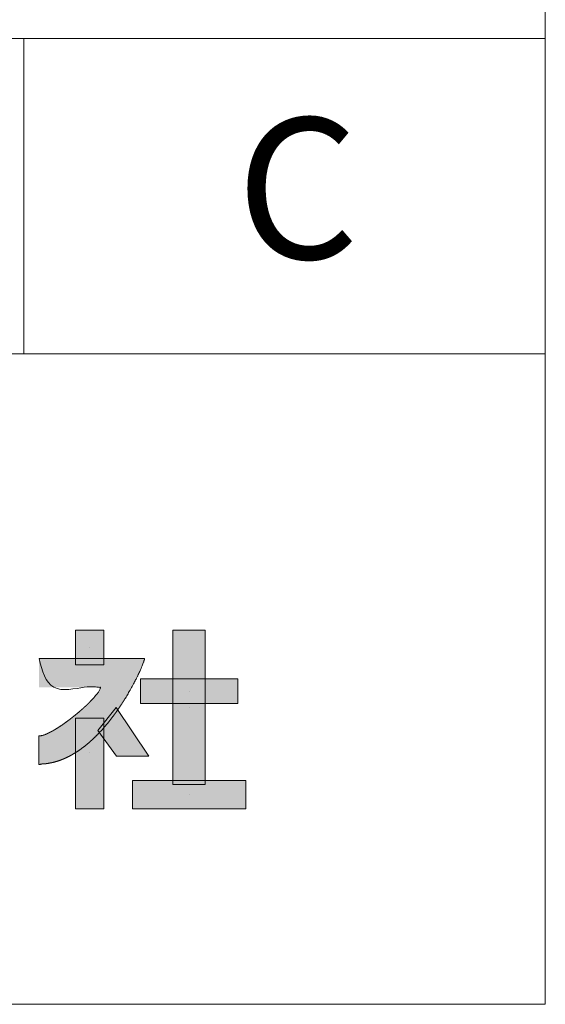
# Model space of a CAD drawing. Units: millimetres. Extents: x 1204 to 2328, y -1334 to -606.
# Drawn here: x 2291 to 2328, y -1334 to -1264 of the extents above; entities that cross this region are included whole.
import ezdxf

# ---------------------------------------------------------------- set-up
doc = ezdxf.new("R2010")
doc.units = ezdxf.units.MM
doc.header["$LTSCALE"] = 4
doc.layers.add('一般', color=7, linetype='Continuous', lineweight=5)
doc.styles.get("Standard").update_dxf_attribs({"font": 'txt', "bigfont": 'BIGFONT.SHX'})

# ---------------------------------------------------------------- blocks, each defined once
blk = doc.blocks.new('block 14')
at = {"layer": '一般', "transparency": 33554687}
blk.add_line((25.1, -30.5), (25.1, -30.5), dxfattribs=at)
at = {"layer": '一般', "transparency": 33554687, "flags": 128}
blk.add_lwpolyline([(50.2, -60.9), (50.2, 0), (0, 0), (0, -60.9), (50.2, -60.9)], dxfattribs=at)
at = {"layer": '一般', "color": 7, "linetype": 'Continuous', "transparency": 33554687}
blk.add_solid([(50.2, -60.9), (50.2, 0), (0, -60.9), (0, 0)], dxfattribs=at)
blk = doc.blocks.new('block 15')
at = {"layer": '一般', "transparency": 33554687}
blk.add_line((200.9, -107.8), (200.9, -107.8), dxfattribs=at)
at = {"layer": '一般', "transparency": 33554687, "flags": 128}
blk.add_lwpolyline([(287.2, -129.5), (287.2, -86), (114.7, -86), (114.7, -129.5), (287.2, -129.5)], dxfattribs=at)
at = {"layer": '一般', "color": 7, "linetype": 'Continuous', "transparency": 33554687}
blk.add_solid([(287.2, -129.5), (287.2, -86), (114.7, -129.5), (114.7, -86)], dxfattribs=at)
blk = doc.blocks.new('block 16')
at = {"layer": '一般', "transparency": 33554687}
blk.add_line((200.7, -136.4), (200.7, -136.4), dxfattribs=at)
at = {"layer": '一般', "transparency": 33554687, "flags": 128}
blk.add_lwpolyline([(229.4, -272.8), (229.4, 0), (172, 0), (172, -272.8), (229.4, -272.8)], dxfattribs=at)
at = {"layer": '一般', "color": 7, "linetype": 'Continuous', "transparency": 33554687}
blk.add_solid([(229.4, -272.8), (229.4, 0), (172, -272.8), (172, 0)], dxfattribs=at)
blk = doc.blocks.new('block 17')
at = {"layer": '一般', "transparency": 33554687}
blk.add_line((200.7, -290.5), (200.7, -290.5), dxfattribs=at)
at = {"layer": '一般', "transparency": 33554687, "flags": 128}
blk.add_lwpolyline([(301.1, -315.4), (301.1, -265.7), (100.4, -265.7), (100.4, -315.4), (301.1, -315.4)], dxfattribs=at)
at = {"layer": '一般', "color": 7, "linetype": 'Continuous', "transparency": 33554687}
blk.add_solid([(301.1, -315.4), (301.1, -265.7), (100.4, -315.4), (100.4, -265.7)], dxfattribs=at)
blk = doc.blocks.new('グループ-1')
at = {"layer": '一般', "linetype": 'Continuous', "lineweight": 0, "transparency": 33554687}
blk.add_hatch(color=7, dxfattribs=at).paths.add_polyline_path([(13201.3, -8497.6), (13201.8, -8497.6), (13202.5, -8497.6), (13203.3, -8497.6), (13204.3, -8497.6), (13205.5, -8497.6), (13206.8, -8497.6), (13208.3, -8497.6), (13209.9, -8497.6), (13211.6, -8497.6), (13213.4, -8497.6), (13215.1, -8497.6), (13216.9, -8497.6), (13218.8, -8497.6), (13220.6, -8497.6), (13222.5, -8497.6), (13224.4, -8497.6), (13226.4, -8497.6), (13228.4, -8497.6), (13230.5, -8497.6), (13232.6, -8497.6), (13234.8, -8497.6), (13237, -8497.6), (13239.3, -8497.6), (13241.6, -8497.6), (13244, -8497.6), (13246.4, -8497.6), (13248.8, -8497.6), (13251.3, -8497.6), (13253.9, -8497.6), (13256.4, -8497.6), (13259, -8497.6), (13261.6, -8497.6), (13264.3, -8497.6), (13267, -8497.6), (13269.7, -8497.6), (13272.4, -8497.6), (13275.1, -8497.6), (13277.8, -8497.6), (13280.6, -8497.6), (13283.4, -8497.6), (13286.2, -8497.6), (13289, -8497.6), (13291.7, -8497.6), (13294.5, -8497.6), (13297.3, -8497.6), (13300.1, -8497.6), (13302.9, -8497.6), (13305.7, -8497.6), (13308.5, -8497.6), (13311.2, -8497.6), (13314, -8497.6), (13316.7, -8497.6), (13319.4, -8497.6), (13322.1, -8497.6), (13324.8, -8497.6), (13327.4, -8497.6), (13330.1, -8497.6), (13332.7, -8497.6), (13335.2, -8497.6), (13337.7, -8497.6), (13340.2, -8497.6), (13342.7, -8497.6), (13345.1, -8497.6), (13347.5, -8497.6), (13349.8, -8497.6), (13352.1, -8497.6), (13354.3, -8497.6), (13356.5, -8497.6), (13358.6, -8497.6), (13360.7, -8497.6), (13362.7, -8497.6), (13364.6, -8497.6), (13366.5, -8497.6), (13368.3, -8497.6), (13370.1, -8497.6), (13371.8, -8497.6), (13373.4, -8497.6), (13374.9, -8497.6), (13376.4, -8497.6), (13377.8, -8497.6), (13379.1, -8497.6), (13380.3, -8497.6), (13381.4, -8497.6), (13382.3, -8497.6), (13383.2, -8497.6), (13384, -8497.6), (13384.6, -8497.7), (13385.1, -8497.7), (13385.6, -8497.7), (13386, -8497.7), (13386.4, -8497.7), (13386.7, -8497.6), (13386.9, -8497.6), (13387.2, -8497.6), (13387.3, -8497.6), (13387.5, -8497.5), (13387.5, -8497.5), (13387.6, -8497.5), (13387.7, -8497.6), (13387.7, -8497.8), (13387.7, -8498), (13387.7, -8498.3), (13387.6, -8498.6), (13387.5, -8498.9), (13387.4, -8499.4), (13387.3, -8500), (13387.1, -8500.6), (13386.9, -8501.4), (13386.6, -8502.2), (13386.2, -8503.2), (13385.9, -8504.2), (13385.4, -8505.4), (13385, -8506.6), (13384.5, -8508), (13383.9, -8509.3), (13383.3, -8510.8), (13382.7, -8512.3), (13382, -8513.9), (13381.3, -8515.6), (13380.5, -8517.3), (13379.7, -8519.1), (13378.9, -8521), (13378, -8522.9), (13377, -8524.9), (13376.1, -8526.9), (13375.1, -8529), (13374, -8531.1), (13372.9, -8533.3), (13371.8, -8535.5), (13370.6, -8537.8), (13369.4, -8540.1), (13368.2, -8542.5), (13366.9, -8544.8), (13365.6, -8547.3), (13364.2, -8549.7), (13362.8, -8552.2), (13361.4, -8554.8), (13359.9, -8557.3), (13358.4, -8559.9), (13356.9, -8562.5), (13355.3, -8565.1), (13353.7, -8567.7), (13352, -8570.4), (13350.3, -8573), (13348.6, -8575.7), (13346.9, -8578.4), (13345.1, -8581.1), (13343.3, -8583.8), (13341.4, -8586.6), (13339.5, -8589.3), (13337.6, -8592), (13335.6, -8594.7), (13333.6, -8597.4), (13331.6, -8600.2), (13329.5, -8602.9), (13327.5, -8605.5), (13325.3, -8608.2), (13323.2, -8610.9), (13321, -8613.5), (13318.8, -8616.2), (13316.5, -8618.8), (13314.3, -8621.4), (13311.9, -8624), (13309.6, -8626.5), (13307.2, -8629), (13304.8, -8631.5), (13302.4, -8634), (13300, -8636.4), (13297.5, -8638.8), (13295, -8641.2), (13292.4, -8643.5), (13289.8, -8645.7), (13287.2, -8648), (13284.6, -8650.1), (13282, -8652.3), (13279.3, -8654.3), (13276.6, -8656.4), (13273.8, -8658.4), (13271.1, -8660.3), (13268.3, -8662.1), (13265.5, -8663.9), (13262.6, -8665.6), (13259.8, -8667.3), (13256.9, -8668.9), (13254, -8670.4), (13251.2, -8671.9), (13248.5, -8673.2), (13245.9, -8674.4), (13243.3, -8675.5), (13240.8, -8676.5), (13238.3, -8677.3), (13236, -8678.1), (13233.7, -8678.8), (13231.5, -8679.5), (13229.4, -8680), (13227.4, -8680.6), (13225.5, -8681.1), (13223.8, -8681.5), (13222.1, -8681.9), (13220.5, -8682.2), (13218.9, -8682.5), (13217.2, -8682.8), (13215.4, -8683), (13213.5, -8683.2), (13211.5, -8683.4), (13209.5, -8683.6), (13207.3, -8683.7), (13205.1, -8683.9), (13202.9, -8684), (13201.2, -8684), (13199.9, -8684.1), (13198.9, -8684.1), (13198.3, -8684.1), (13198.1, -8684), (13198.3, -8683.9), (13198.9, -8683.8), (13199.6, -8683.7), (13200.1, -8683.5), (13200.6, -8683.4), (13201, -8683.2), (13201.2, -8683), (13201.4, -8682.7), (13201.4, -8682.5), (13201.3, -8682.2), (13201.2, -8681.9), (13201, -8681.6), (13201, -8681.2), (13200.9, -8680.9), (13200.8, -8680.5), (13200.8, -8680.1), (13200.8, -8679.7), (13200.8, -8679.2), (13200.8, -8678.7), (13200.9, -8678.2), (13200.9, -8677.6), (13200.9, -8677), (13200.9, -8676.3), (13200.9, -8675.6), (13200.9, -8674.8), (13200.9, -8674), (13200.9, -8673.1), (13200.9, -8672.1), (13200.9, -8671.1), (13200.9, -8670), (13200.9, -8668.8), (13200.9, -8667.5), (13200.9, -8666.2), (13200.9, -8664.8), (13200.9, -8663.4), (13200.9, -8662), (13200.9, -8660.6), (13200.9, -8659.2), (13200.9, -8657.7), (13200.9, -8656.3), (13200.9, -8654.9), (13200.9, -8653.5), (13200.9, -8652), (13200.9, -8650.7), (13200.9, -8649.3), (13200.9, -8648), (13200.9, -8646.8), (13200.8, -8645.5), (13200.8, -8644.3), (13200.8, -8643.2), (13200.8, -8642), (13200.8, -8641), (13200.8, -8640.1), (13200.8, -8639.2), (13200.8, -8638.5), (13200.9, -8637.8), (13200.9, -8637.2), (13200.9, -8636.7), (13201, -8636.3), (13201, -8635.9), (13200.9, -8635.6), (13200.9, -8635.3), (13200.8, -8635.1), (13200.7, -8634.9), (13200.5, -8634.7), (13200.4, -8634.6), (13200.2, -8634.6), (13200.2, -8634.5), (13200.4, -8634.4), (13200.6, -8634.4), (13200.9, -8634.3), (13201.4, -8634.2), (13202, -8634.2), (13202.7, -8634.1), (13203.5, -8634), (13204.3, -8633.9), (13205.2, -8633.7), (13206.1, -8633.6), (13207, -8633.3), (13208, -8633.1), (13209, -8632.8), (13210.1, -8632.5), (13211.2, -8632.1), (13212.4, -8631.6), (13213.7, -8631.1), (13215.1, -8630.5), (13216.6, -8629.8), (13218.2, -8629), (13219.9, -8628.2), (13221.6, -8627.3), (13223.4, -8626.3), (13225.3, -8625.3), (13227.2, -8624.2), (13229, -8623.1), (13231, -8622), (13232.9, -8620.8), (13234.9, -8619.5), (13236.9, -8618.2), (13238.9, -8616.9), (13240.9, -8615.6), (13242.9, -8614.2), (13244.9, -8612.8), (13246.9, -8611.3), (13249, -8609.9), (13251, -8608.4), (13253.1, -8606.8), (13255.1, -8605.3), (13257.2, -8603.7), (13259.2, -8602.1), (13261.2, -8600.6), (13263.2, -8599), (13265.2, -8597.3), (13267.2, -8595.7), (13269.2, -8594.1), (13271.1, -8592.4), (13273.1, -8590.8), (13275, -8589.1), (13276.8, -8587.5), (13278.7, -8585.8), (13280.5, -8584.2), (13282.3, -8582.6), (13284, -8581), (13285.7, -8579.3), (13287.4, -8577.7), (13289, -8576.1), (13290.6, -8574.6), (13292.1, -8573), (13293.6, -8571.5), (13295.1, -8570), (13296.5, -8568.5), (13297.8, -8567.1), (13299, -8565.7), (13300.2, -8564.4), (13301.2, -8563.2), (13302.2, -8562), (13303, -8560.9), (13303.8, -8559.9), (13304.5, -8559), (13305.1, -8558.1), (13305.7, -8557.3), (13306.2, -8556.5), (13306.7, -8555.8), (13307.1, -8555.1), (13307.5, -8554.5), (13307.8, -8553.9), (13308.1, -8553.4), (13308.4, -8552.9), (13308.6, -8552.4), (13308.8, -8551.9), (13309, -8551.4), (13309.2, -8551), (13309.3, -8550.5), (13309.5, -8550), (13309.6, -8549.6), (13309.7, -8549.2), (13309.7, -8548.8), (13309.7, -8548.5), (13309.8, -8548.3), (13309.7, -8548.1), (13309.7, -8548.1), (13309.6, -8548), (13309.5, -8548.1), (13309.4, -8548.1), (13309.2, -8548.2), (13309, -8548.2), (13308.7, -8548.3), (13308.4, -8548.3), (13308, -8548.3), (13307.6, -8548.3), (13307.2, -8548.3), (13306.6, -8548.3), (13306, -8548.3), (13305.3, -8548.3), (13304.4, -8548.3), (13303.5, -8548.3), (13302.5, -8548.3), (13301.3, -8548.3), (13300.1, -8548.3), (13298.7, -8548.3), (13297.3, -8548.3), (13295.9, -8548.3), (13294.4, -8548.3), (13292.8, -8548.3), (13291.2, -8548.3), (13289.5, -8548.3), (13287.7, -8548.3), (13286, -8548.3), (13284.1, -8548.3), (13282.3, -8548.3), (13280.4, -8548.3), (13278.4, -8548.3), (13276.4, -8548.3), (13274.4, -8548.3), (13272.4, -8548.3), (13270.3, -8548.3), (13268.3, -8548.3), (13266.2, -8548.3), (13264.1, -8548.3), (13261.9, -8548.3), (13259.8, -8548.3), (13257.7, -8548.3), (13255.5, -8548.3), (13253.4, -8548.3), (13251.2, -8548.3), (13249.1, -8548.3), (13247, -8548.3), (13244.9, -8548.3), (13242.8, -8548.3), (13240.7, -8548.3), (13238.7, -8548.3), (13236.6, -8548.3), (13234.6, -8548.3), (13232.6, -8548.3), (13230.7, -8548.3), (13228.8, -8548.3), (13226.9, -8548.3), (13225.1, -8548.3), (13223.3, -8548.3), (13221.6, -8548.3), (13219.9, -8548.3), (13218.3, -8548.3), (13216.7, -8548.3), (13215.2, -8548.3), (13213.7, -8548.3), (13212.3, -8548.3), (13211, -8548.3), (13209.7, -8548.3), (13208.6, -8548.3), (13207.6, -8548.3), (13206.6, -8548.3), (13205.8, -8548.3), (13205, -8548.3), (13204.4, -8548.3), (13203.9, -8548.3), (13203.4, -8548.3), (13203, -8548.3), (13202.6, -8548.3), (13202.3, -8548.3), (13202, -8548.3), (13201.7, -8548.3), (13201.5, -8548.3), (13201.3, -8548.3), (13201.3, -8548.1), (13201.3, -8547.9), (13201.3, -8547.6), (13201.3, -8547.3), (13201.3, -8547), (13201.3, -8546.6), (13201.3, -8546.2), (13201.3, -8545.8), (13201.3, -8545.3), (13201.3, -8544.7), (13201.3, -8544), (13201.3, -8543.2), (13201.3, -8542.3), (13201.3, -8541.4), (13201.3, -8540.4), (13201.3, -8539.2), (13201.3, -8538), (13201.3, -8536.8), (13201.3, -8535.6), (13201.3, -8534.3), (13201.3, -8532.9), (13201.3, -8531.6), (13201.3, -8530.2), (13201.3, -8528.7), (13201.3, -8527.3), (13201.3, -8525.8), (13201.3, -8524.4), (13201.3, -8522.9), (13201.3, -8521.5), (13201.3, -8520.1), (13201.3, -8518.6), (13201.3, -8517.2), (13201.3, -8515.7), (13201.3, -8514.3), (13201.3, -8513), (13201.3, -8511.6), (13201.3, -8510.3), (13201.3, -8509.1), (13201.3, -8507.9), (13201.3, -8506.7), (13201.3, -8505.5), (13201.3, -8504.5), (13201.3, -8503.5), (13201.3, -8502.7), (13201.3, -8501.9), (13201.3, -8501.2), (13201.3, -8500.6), (13201.3, -8500.1), (13201.3, -8499.7), (13201.3, -8499.3), (13201.3, -8498.9), (13201.3, -8498.6), (13201.3, -8498.3), (13201.3, -8498.1), (13201.3, -8497.8)])
at = {"layer": '一般', "transparency": 33554687}
blk.add_line((13290.9, -8662.7), (13290.9, -8662.7), dxfattribs=at)
at = {"layer": '一般', "transparency": 33554687, "flags": 128}
for points in [[(13395.3, -8670.1), (13338.4, -8670.1), (13305.3, -8624.4), (13337.5, -8583.7), (13395.3, -8670.1)], [(13316, -8602.9), (13316, -8762.9), (13265.8, -8762.9), (13265.8, -8602.9), (13316, -8602.9)]]:
    blk.add_lwpolyline(points, dxfattribs=at)
at = {"layer": '一般', "transparency": 33554687}
blk.add_open_spline([(13201.3, -8497.6), (13270.2, -8497.6), (13339.1, -8497.6), (13385.4, -8497.6), (13386.7, -8497.6), (13387.2, -8497.6), (13387.5, -8497.7), (13387.8, -8497.6), (13387.6, -8498.3), (13387.5, -8499), (13387.3, -8500), (13386.9, -8501.1), (13386.5, -8502.4), (13386, -8503.9), (13385, -8506.6), (13383.4, -8510.5), (13381.5, -8515.1), (13379.2, -8520.3), (13376.6, -8525.9), (13373.6, -8532), (13368.5, -8542), (13360.6, -8556.2), (13353.9, -8567.4), (13349.1, -8575.1), (13343.9, -8582.9), (13338.5, -8590.8), (13332.7, -8598.7), (13326.7, -8606.5), (13320.5, -8614.2), (13314, -8621.8), (13308.9, -8627.3), (13303.7, -8632.8), (13298.3, -8638), (13292.9, -8643.1), (13287.2, -8648), (13281.5, -8652.7), (13275.6, -8657.1), (13269.6, -8661.3), (13263.5, -8665.1), (13259.3, -8667.6), (13255.1, -8669.9), (13250.9, -8672), (13246.6, -8674), (13242.2, -8675.8), (13237.8, -8677.5), (13233.4, -8679), (13226.6, -8680.9), (13219.7, -8682.3), (13215.1, -8683.1), (13210.3, -8683.7), (13205.9, -8683.7), (13200.9, -8685.2), (13200.9, -8683.9), (13200.9, -8634.4), (13200.9, -8633.9), (13202.5, -8634.3), (13204.1, -8634), (13205.8, -8633.7), (13207.7, -8633.2), (13209.6, -8632.6), (13211.6, -8631.9), (13213.7, -8631), (13215.9, -8630.1), (13218.2, -8629), (13220.5, -8627.9), (13224.1, -8626), (13229.1, -8623.1), (13234.3, -8619.9), (13239.6, -8616.5), (13244.9, -8612.8), (13250.4, -8608.9), (13255.8, -8604.8), (13263.9, -8598.5), (13271.8, -8591.9), (13276.8, -8587.5), (13281.7, -8583.2), (13286.3, -8578.9), (13290.6, -8574.6), (13293.6, -8571.5), (13296.4, -8568.6), (13299, -8565.7), (13300.6, -8563.8), (13302.1, -8562), (13303.5, -8560.3), (13304.8, -8558.6), (13305.9, -8557), (13306.9, -8555.5), (13307.7, -8554.1), (13308.4, -8552.7), (13309, -8551.5), (13309.4, -8550.3), (13309.6, -8549.3), (13310, -8548.3), (13309.6, -8548.3), (13309.3, -8548.3), (13307.8, -8548.3), (13201.3, -8548.3), (13201.3, -8523), (13201.3, -8497.6)], degree=2, knots=[0, 0, 0, 0.015725, 0.015725, 0.026282, 0.036838, 0.047395, 0.057952, 0.068508, 0.079065, 0.089621, 0.100178, 0.110735, 0.121291, 0.131848, 0.142404, 0.152961, 0.163518, 0.174074, 0.184631, 0.195188, 0.205744, 0.216301, 0.226857, 0.237414, 0.247971, 0.258527, 0.269084, 0.279641, 0.290197, 0.300754, 0.31131, 0.321867, 0.332424, 0.34298, 0.353537, 0.364093, 0.37465, 0.385207, 0.395763, 0.40632, 0.416877, 0.427433, 0.43799, 0.448546, 0.459103, 0.46966, 0.480216, 0.490773, 0.50133, 0.511886, 0.522443, 0.532999, 0.543556, 0.554113, 0.564669, 0.575226, 0.585782, 0.596339, 0.606896, 0.617452, 0.628009, 0.638566, 0.649122, 0.659679, 0.670235, 0.680792, 0.691349, 0.701905, 0.712462, 0.723018, 0.733575, 0.744132, 0.754688, 0.765245, 0.775802, 0.786358, 0.796915, 0.807471, 0.818028, 0.828585, 0.839141, 0.849698, 0.860255, 0.870811, 0.881368, 0.891924, 0.902481, 0.913038, 0.923594, 0.934151, 0.944707, 0.955264, 0.965821, 0.976377, 0.986934, 0.997491, 0.997491, 1, 1, 1], dxfattribs=at)
at = {"layer": '一般', "color": 7, "linetype": 'Continuous', "transparency": 33554687}
for points in [[(13395.3, -8670.1), (13338.4, -8670.1), (13337.5, -8583.7), (13305.3, -8624.4)], [(13316, -8602.9), (13316, -8762.9), (13265.8, -8602.9), (13265.8, -8762.9)]]:
    blk.add_solid(points, dxfattribs=at)
at = {"layer": '一般', "transparency": 33554687}
for name in ['block 14', 'block 16', 'block 15', 'block 17']:
    blk.add_blockref(name, (13265.8, -8447.5), dxfattribs=at)

msp = doc.modelspace()

# ---------------------------------------------------------------- linework, layer by layer
at = {"layer": '一般', "color": 7, "transparency": 33554687}
for p, q in [((2328.432, -605.914), (2328.432, -1333.914)), ((2077.834, -1287.914), (2328.432, -1287.914)), ((1204.432, -1333.914), (2328.432, -1333.914))]:
    msp.add_line(p, q, dxfattribs=at)
at = {"layer": '一般', "color": 7, "lineweight": 18, "transparency": 33554687}
for p, q in [((2077.834, -1265.615), (2328.432, -1265.615)), ((2291.53, -1265.615), (2291.53, -1287.914))]:
    msp.add_line(p, q, dxfattribs=at)

# ---------------------------------------------------------------- block references
at = {"layer": '一般', "color": 7, "transparency": 33554687, "xscale": 0.04, "yscale": 0.04, "zscale": 0.04}
msp.add_blockref('グループ-1', (1764.566, -969.568), dxfattribs=at)

# ---------------------------------------------------------------- texts
at = {"layer": '一般', "color": 7, "transparency": 33554687, "insert": (2306.567, -1271.241), "char_height": 9.966, "attachment_point": 1, "line_spacing_factor": 0.785485}
msp.add_mtext('C', dxfattribs=at)

doc.saveas('drawing.dxf')
